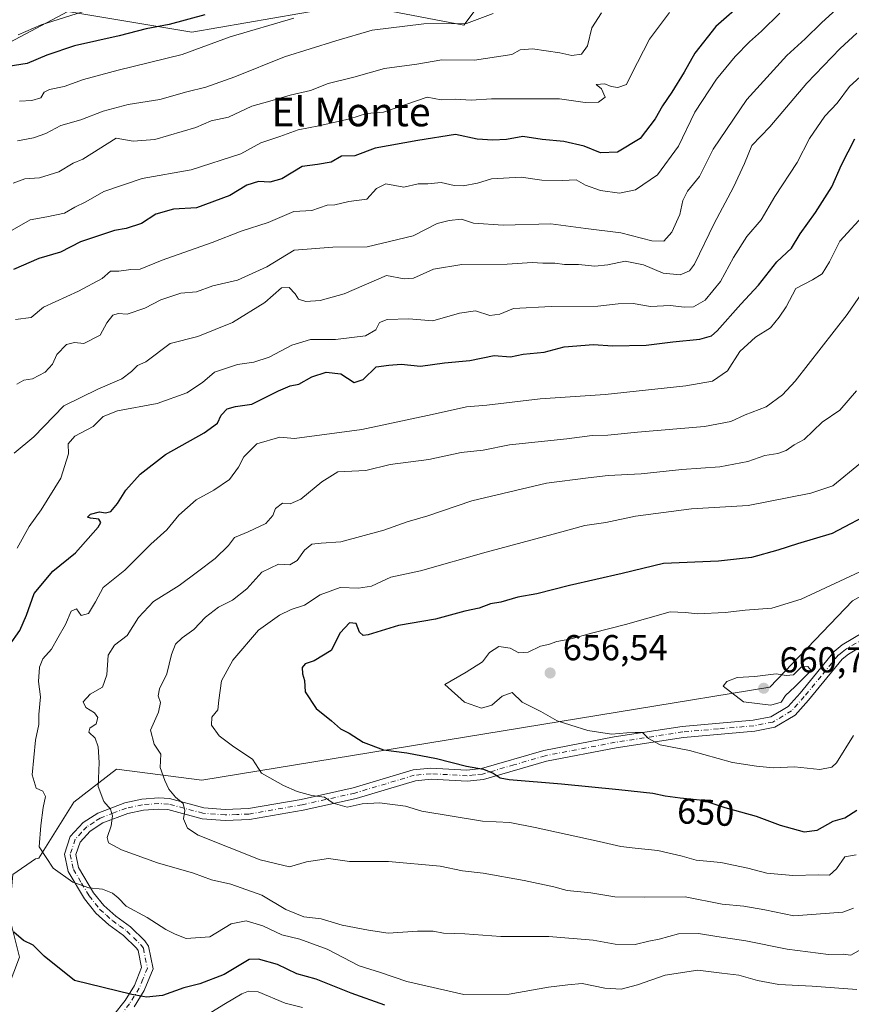
# Model space of a CAD drawing. Units: metres. Extents: x 624295 to 627749, y 4741120 to 4743496.
# Drawn here: x 626700 to 626931, y 4742261 to 4742535 of the extents above; entities that cross this region are included whole.
import ezdxf
from ezdxf.enums import TextEntityAlignment as Align

# ---------------------------------------------------------------- set-up
doc = ezdxf.new("R2010")
doc.units = ezdxf.units.M
doc.header["$MEASUREMENT"] = 0
doc.linetypes.add('DGN Style 4', pattern=[2.638475, 1.318413, -0.659207, 0.001648, -0.659207])
for name, color, linetype, lineweight in [('Arbolado forestal CxS', 92, 'Continuous', 0), ('Camino Cxs', 7, 'Continuous', 0), ('Camino eje', 30, 'DGN Style 4', 13), ('Curva de nivel maestra', 30, 'Continuous', 30), ('Curva de nivel normal', 30, 'Continuous', 0), ('Huerta CxS', 92, 'Continuous', 0), ('Matorral CxS', 135, 'Continuous', 0), ('Punto de cota en terreno', 7, 'Continuous', 0), ('Rótulo de curva de nivel directora', 7, 'Continuous', 0), ('Rótulo de punto de cota en terreno', 7, 'Continuous', 0), ('Texto cartográfico', 7, 'Continuous', 0)]:
    doc.layers.add(name, color=color, linetype=linetype, lineweight=lineweight)
doc.styles.add('Style-Arial', font='txt')

# ---------------------------------------------------------------- blocks, each defined once
blk = doc.blocks.new('5PATER')
at = {"layer": 'Huerta CxS', "linetype": 'Continuous', "lineweight": 0}
h = blk.add_hatch(color=51, dxfattribs=at)
edge = h.paths.add_edge_path()
edge.add_ellipse((0, 0), major_axis=(-0.11, -0.111), ratio=0.999422, start_angle=0, end_angle=360)

msp = doc.modelspace()

# ---------------------------------------------------------------- linework, layer by layer
at = {"layer": 'Arbolado forestal CxS', "color": 92, "linetype": 'Continuous', "lineweight": 0}
for points in [[(626826.5039, 4742537.2145, 581.8402), (626823.6307, 4742533.3815, 583.9625), (626792.9739, 4742539.2399, 579.7121), (626747.9685, 4742531.4667, 576.0601), (626713.4895, 4742537.2163, 568.1922), (626697.2081, 4742528.5925, 569.358), (626664.6441, 4742537.2171, 560.1944), (626640.8563, 4742549.0005, 552.1456), (626607.1791, 4742547.7589, 549.3446), (626597.6019, 4742540.0933, 548.9872), (626580.7787, 4742522.7165, 550.9614)], [(626991.9279, 4742540.0139, 634.2574), (626973.7305, 4742527.5561, 630.6916), (626956.4909, 4742502.6425, 630.6897), (626943.0813, 4742481.5607, 631.5423), (626938.2919, 4742461.4369, 633.9786), (626934.4605, 4742444.1881, 637.1705), (626944.9963, 4742435.5637, 641.6721), (626972.7705, 4742441.3133, 648.4778), (626992.0007, 4742439.9421, 653.7761), (627002.4547, 4742438.4289, 657.0246), (627009.4015, 4742430.8957, 659.6378), (627006.9951, 4742414.8549, 661.9706), (626990.3579, 4742406.8651, 659.941), (626964.2735, 4742391.5055, 658.4916), (626931.7089, 4742373.2991, 656.4172), (626908.7223, 4742349.3425, 660.035), (626871.3669, 4742343.2239, 657.5216), (626750.6929, 4742323.4719, 641.9426), (626726.9579, 4742326.5195, 637.3746), (626715.1355, 4742317.2987, 633.1716), (626705.3921, 4742301.7837, 629.2159), (626704.5051, 4742301.5729, 628.9121), (626698.1343, 4742297.1779, 627.0313)], [(626697.2081, 4742528.5925, 569.358), (626713.4895, 4742537.2163, 568.1922), (626747.9685, 4742531.4667, 576.0601), (626792.9739, 4742539.2399, 579.7121), (626823.6307, 4742533.3815, 583.9625), (626826.5039, 4742537.2145, 581.8402)], [(627006.9951, 4742414.8549, 661.9706), (626990.3579, 4742406.8651, 659.941), (626964.2735, 4742391.5055, 658.4916), (626931.7089, 4742373.2991, 656.4172), (626908.7223, 4742349.3425, 660.035), (626871.3669, 4742343.2239, 657.5216), (626750.6929, 4742323.4719, 641.9426), (626726.9579, 4742326.5195, 637.3746), (626715.1355, 4742317.2987, 633.1716), (626705.3921, 4742301.7837, 629.2159), (626704.5051, 4742301.5729, 628.9121), (626698.1343, 4742297.1779, 627.0313)]]:
    msp.add_polyline3d(points, dxfattribs=at)
at = {"layer": 'Camino Cxs', "color": 7, "linetype": 'Continuous', "lineweight": 0}
for points in [[(626726.1701, 4742258.0801, 623.374), (626729.3801, 4742262.1301, 625.1571), (626731.9601, 4742266.3201, 626.5072), (626733.9901, 4742271.3101, 627.6266), (626733.0201, 4742276.0901, 628.5046), (626732.5601, 4742276.7501, 628.6211), (626728.9001, 4742280.2801, 628.7957), (626724.8801, 4742283.1901, 629.5421), (626721.2401, 4742286.4401, 629.8012), (626718.1001, 4742290.4101, 629.4836), (626713.5501, 4742298.0301, 631.4846), (626712.5501, 4742302.8901, 633.4791), (626714.1401, 4742307.7801, 636.3226), (626717.7101, 4742311.6401, 638.8403), (626721.7601, 4742314.2901, 639.0882), (626729.3101, 4742317.1401, 639.5993), (626734.0301, 4742318.1401, 641.7552), (626738.7801, 4742318.4801, 642.5995), (626741.7101, 4742318.3101, 643.4261), (626751.3001, 4742315.7701, 646.0438), (626757.2501, 4742315.3001, 647.3402), (626763.6601, 4742315.5501, 646.6406), (626778.3101, 4742318.0801, 647.9442), (626792.8501, 4742321.3401, 647.499), (626809.5301, 4742326.3201, 650.6745), (626814.4501, 4742326.7601, 649.6637), (626824.4701, 4742326.2101, 651.1558), (626828.5001, 4742326.6401, 652.3612), (626845.8401, 4742331.7301, 654.5342), (626865.4501, 4742335.4801, 658.8046), (626884.3501, 4742338.3801, 658.9853), (626904.0601, 4742340.0901, 660.7642), (626908.9701, 4742341.0401, 661.565), (626913.7601, 4742343.9201, 661.9718), (626917.1301, 4742347.6601, 662.9912), (626926.6401, 4742359.2601, 663.2368), (626928.8201, 4742361.0401, 663.3274), (626944.1501, 4742370.2001, 662.4685)], [(626726.1701, 4742258.0801, 623.374), (626729.3801, 4742262.1301, 625.1571), (626731.9601, 4742266.3201, 626.5072), (626733.9901, 4742271.3101, 627.6266), (626733.0201, 4742276.0901, 628.5046), (626732.5601, 4742276.7501, 628.6211), (626728.9001, 4742280.2801, 628.7957), (626724.8801, 4742283.1901, 629.5421), (626721.2401, 4742286.4401, 629.8012), (626718.1001, 4742290.4101, 629.4836), (626713.5501, 4742298.0301, 631.4846), (626712.5501, 4742302.8901, 633.4791), (626714.1401, 4742307.7801, 636.3226), (626717.7101, 4742311.6401, 638.8403), (626721.7601, 4742314.2901, 639.0882), (626729.3101, 4742317.1401, 639.5993), (626734.0301, 4742318.1401, 641.7552), (626738.7801, 4742318.4801, 642.5995), (626741.7101, 4742318.3101, 643.4261), (626751.3001, 4742315.7701, 646.0438), (626757.2501, 4742315.3001, 647.3402), (626763.6601, 4742315.5501, 646.6406), (626778.3101, 4742318.0801, 647.9442), (626792.8501, 4742321.3401, 647.499), (626809.5301, 4742326.3201, 650.6745), (626814.4501, 4742326.7601, 649.6637), (626824.4701, 4742326.2101, 651.1558), (626828.5001, 4742326.6401, 652.3612), (626845.8401, 4742331.7301, 654.5342), (626865.4501, 4742335.4801, 658.8046), (626884.3501, 4742338.3801, 658.9853), (626904.0601, 4742340.0901, 660.7642), (626908.9701, 4742341.0401, 661.565), (626913.7601, 4742343.9201, 661.9718), (626917.1301, 4742347.6601, 662.9912), (626926.6401, 4742359.2601, 663.2368), (626928.8201, 4742361.0401, 663.3274), (626944.1501, 4742370.2001, 662.4685)], [(626945.7801, 4742367.5901, 660.3985), (626930.5901, 4742358.5201, 662.2002), (626928.8201, 4742357.0701, 661.9725), (626919.4601, 4742345.6601, 661.58), (626915.7301, 4742341.5201, 660.76), (626910.0901, 4742338.1301, 660.5755), (626904.4901, 4742337.0501, 659.0616), (626884.7201, 4742335.3301, 658.2446), (626865.9701, 4742332.4501, 656.3814), (626846.5601, 4742328.7401, 653.4526), (626829.1001, 4742323.6101, 650.4371), (626824.5501, 4742323.1301, 649.7005), (626814.5001, 4742323.6801, 648.4254), (626810.1101, 4742323.2901, 647.9279), (626793.6201, 4742318.3701, 646.325), (626778.9101, 4742315.0701, 646.5934), (626763.9801, 4742312.4901, 643.4848), (626757.1901, 4742312.2201, 644.7919), (626750.7801, 4742312.7301, 644.0037), (626741.2301, 4742315.2601, 643.0325), (626738.8001, 4742315.4001, 642.0046), (626734.4601, 4742315.0901, 641.0234), (626730.1701, 4742314.1801, 640.0298), (626723.1601, 4742311.5401, 638.3829), (626719.7101, 4742309.2701, 637.2418), (626716.8501, 4742306.1901, 635.234), (626715.7201, 4742302.7201, 634.1547), (626716.4501, 4742299.1601, 632.264), (626720.6301, 4742292.1501, 629.9691), (626723.4801, 4742288.5501, 630.1387), (626726.8001, 4742285.5801, 629.4928), (626730.8801, 4742282.6401, 629.031), (626734.9101, 4742278.7501, 628.8188), (626735.9001, 4742277.3201, 628.5886), (626737.1801, 4742271.0101, 627.3444), (626734.7101, 4742264.9201, 626.4067), (626731.8901, 4742260.3601, 624.9986)], [(626945.7801, 4742367.5901, 660.3985), (626930.5901, 4742358.5201, 662.2002), (626928.8201, 4742357.0701, 661.9725), (626919.4601, 4742345.6601, 661.58), (626915.7301, 4742341.5201, 660.76), (626910.0901, 4742338.1301, 660.5755), (626904.4901, 4742337.0501, 659.0616), (626884.7201, 4742335.3301, 658.2446), (626865.9701, 4742332.4501, 656.3814), (626846.5601, 4742328.7401, 653.4526), (626829.1001, 4742323.6101, 650.4371), (626824.5501, 4742323.1301, 649.7005), (626814.5001, 4742323.6801, 648.4254), (626810.1101, 4742323.2901, 647.9279), (626793.6201, 4742318.3701, 646.325), (626778.9101, 4742315.0701, 646.5934), (626763.9801, 4742312.4901, 643.4848), (626757.1901, 4742312.2201, 644.7919), (626750.7801, 4742312.7301, 644.0037), (626741.2301, 4742315.2601, 643.0325), (626738.8001, 4742315.4001, 642.0046), (626734.4601, 4742315.0901, 641.0234), (626730.1701, 4742314.1801, 640.0298), (626723.1601, 4742311.5401, 638.3829), (626719.7101, 4742309.2701, 637.2418), (626716.8501, 4742306.1901, 635.234), (626715.7201, 4742302.7201, 634.1547), (626716.4501, 4742299.1601, 632.264), (626720.6301, 4742292.1501, 629.9691), (626723.4801, 4742288.5501, 630.1387), (626726.8001, 4742285.5801, 629.4928), (626730.8801, 4742282.6401, 629.031), (626734.9101, 4742278.7501, 628.8188), (626735.9001, 4742277.3201, 628.5886), (626737.1801, 4742271.0101, 627.3444), (626734.7101, 4742264.9201, 626.4067), (626731.8901, 4742260.3601, 624.9986)]]:
    msp.add_polyline3d(points, dxfattribs=at)
at = {"layer": 'Camino eje', "color": 30, "linetype": 'DGN Style 4', "lineweight": 13}
msp.add_polyline3d([(626937.3701, 4742364.3601, 661.3516), (626929.7051, 4742359.7801, 662.6982), (626928.8201, 4742359.0551, 662.6319), (626927.7301, 4742358.1651, 662.4477), (626922.9751, 4742352.3651, 663.144), (626918.2951, 4742346.6601, 662.2179), (626914.7451, 4742342.7201, 660.9371), (626909.5301, 4742339.5851, 660.9865), (626904.2751, 4742338.5701, 659.7709), (626894.3901, 4742337.7101, 658.6951), (626884.5351, 4742336.8551, 658.2754), (626865.7101, 4742333.9651, 657.5516), (626846.2001, 4742330.2351, 653.931), (626837.5301, 4742327.6901, 651.9537), (626828.8001, 4742325.1251, 651.3997), (626826.5251, 4742324.8851, 650.9668), (626824.5101, 4742324.6701, 650.4316), (626814.4751, 4742325.2201, 649.0423), (626809.8201, 4742324.8051, 649.2455), (626793.2351, 4742319.8551, 646.8969), (626778.6101, 4742316.5751, 647.1546), (626763.8201, 4742314.0201, 645.0446), (626760.4251, 4742313.8851, 645.5205), (626757.2201, 4742313.7601, 645.9958), (626751.0401, 4742314.2501, 644.9863), (626741.4701, 4742316.7851, 642.7899), (626738.7901, 4742316.9401, 641.7739), (626734.2451, 4742316.6151, 641.1274), (626729.7401, 4742315.6601, 639.8705), (626726.2351, 4742314.3401, 639.279), (626722.4601, 4742312.9151, 638.518), (626720.7351, 4742311.7801, 638.506), (626718.7101, 4742310.4551, 637.8931), (626717.2801, 4742308.9151, 636.6097), (626715.4951, 4742306.9851, 635.6516), (626714.1351, 4742302.8051, 633.8036), (626715.0001, 4742298.5951, 631.831), (626717.2751, 4742294.7851, 630.4519), (626719.3651, 4742291.2801, 629.7765), (626722.3601, 4742287.4951, 630.2193), (626724.1801, 4742285.8701, 629.8881), (626725.8401, 4742284.3851, 629.5133), (626727.8501, 4742282.9301, 629.1226), (626729.8901, 4742281.4601, 628.9211), (626731.7201, 4742279.6951, 628.8057), (626733.8501, 4742277.5851, 628.6948), (626734.4601, 4742276.7051, 628.5363), (626735.5851, 4742271.1601, 627.482), (626734.3501, 4742268.1151, 626.9212), (626733.3351, 4742265.6201, 626.4289), (626731.9251, 4742263.3401, 625.7842), (626730.6351, 4742261.2451, 625.0556), (626728.9351, 4742259.0951, 624.101)], dxfattribs=at)
at = {"layer": 'Curva de nivel maestra', "color": 30, "linetype": 'Continuous', "lineweight": 30, "flags": 128}
for points, elevation in [([(626901.79, 4742540.0801), (626893.7, 4742533.0601), (626887.82, 4742525.6301), (626884.91, 4742520.3401), (626881.49, 4742514.7301), (626878.82, 4742510.9901), (626876.82, 4742507.3001), (626872.67, 4742501.9101), (626866.3, 4742498.1101), (626861.65, 4742497.8601), (626857.05, 4742499.7001), (626851.42, 4742501.0101), (626845.42, 4742501.5701), (626840.03, 4742502.4101), (626835.48, 4742501.5501), (626831.68, 4742501.4401), (626827.28, 4742501.6601), (626821.26, 4742503.0201), (626810.76, 4742501.3601), (626798.94, 4742499.1401), (626793.27, 4742497.0701), (626789.57, 4742496.9201), (626786.72, 4742495.3301), (626782.89, 4742494.6501), (626778.67, 4742494.0801), (626772.98, 4742490.7001), (626769.64, 4742489.6901), (626766.48, 4742489.8701), (626763.28, 4742488.8601), (626758.48, 4742486.0101), (626749.27, 4742482.6001), (626742.81, 4742482.2401), (626737.95, 4742480.8201), (626733.97, 4742478.2001), (626729.71, 4742476.8701), (626726.42, 4742476.3301), (626716.94, 4742473.1001), (626711.38, 4742470.2601), (626705.37, 4742468.4801), (626698.38, 4742465.4101)], 600), ([(626751.6, 4742536.2901), (626741.6, 4742533.5801), (626735.27, 4742532.3301), (626727.7, 4742530.4301), (626715.31, 4742527.6601), (626707.58, 4742525.0601), (626702.15, 4742522.7101), (626692.69, 4742521.2301)], 575), ([(626697.2, 4742361.0001), (626700.1, 4742365.0801), (626701.95, 4742369.3601), (626704.06, 4742375.3401), (626709.27, 4742381.5801), (626715.63, 4742386.6901), (626721.93, 4742393.7701), (626722.66, 4742395.0901), (626722.11, 4742396.0401), (626719.72, 4742396.2701), (626718.94, 4742396.6001), (626719.74, 4742397.3601), (626722.26, 4742398.0401), (626723.92, 4742397.7801), (626725.38, 4742398.1701), (626727.27, 4742400.3501), (626729.6, 4742404.1001), (626733.6, 4742408.5701), (626740.63, 4742414.0001), (626751.36, 4742420.0201), (626755.06, 4742422.6901), (626756.09, 4742424.9201), (626757.75, 4742426.7401), (626760.09, 4742427.3401), (626764.64, 4742427.9901), (626772.01, 4742431.6801), (626775.29, 4742433.0901), (626777.67, 4742433.5701), (626781.29, 4742435.5801), (626785.29, 4742436.9201), (626789.4, 4742436.4001), (626793.11, 4742434.0001), (626795.64, 4742434.8501), (626799.19, 4742438.3401), (626802.71, 4742438.8201), (626806.21, 4742439.0901), (626811.51, 4742438.5201), (626818.21, 4742439.5201), (626825.28, 4742440.1001), (626832.01, 4742441.5001), (626836.62, 4742441.1901), (626840.09, 4742441.8701), (626845.92, 4742442.4901), (626851.53, 4742443.9201), (626859.66, 4742444.5701), (626864.9, 4742444.2501), (626874.27, 4742444.3801), (626881.77, 4742445.3501), (626889.26, 4742446.0401), (626892.48, 4742447.0101), (626894.1, 4742448.3701), (626900.6, 4742455.7801), (626905.53, 4742461.1001), (626910.64, 4742467.6101), (626914.74, 4742471.3601), (626917.13, 4742475.3501), (626921.4, 4742481.3201), (626925.92, 4742488.4701), (626928.64, 4742494.5601), (626932.39, 4742501.7401)], 625), ([(626938.02, 4742398.3001), (626926.04, 4742392.0101), (626916.38, 4742389.1701), (626910.96, 4742387.3801), (626903.56, 4742385.3801), (626894.4, 4742384.3601), (626879.14, 4742383.7001), (626867.6, 4742380.8801), (626852.94, 4742377.5601), (626843.86, 4742375.2901), (626838.64, 4742374.2801), (626833.86, 4742372.9201), (626831.01, 4742372.4801), (626827.83, 4742371.3001), (626823.9, 4742370.4601), (626815.75, 4742368.2001), (626805.45, 4742366.4801), (626796.99, 4742363.8701), (626795.62, 4742363.6701), (626794.56, 4742364.5601), (626793.61, 4742367.0001), (626791.76, 4742367.2001), (626789.22, 4742364.4401), (626786.71, 4742359.5301), (626781.98, 4742356.6201), (626779.47, 4742355.7901), (626778.61, 4742354.8101), (626778.7, 4742353.0501), (626779.3, 4742351.1401), (626779.48, 4742348.0301), (626782.51, 4742343.3701), (626786.77, 4742339.9201), (626789.3, 4742337.6801), (626791.71, 4742336.5401), (626795.63, 4742334.0201), (626801.27, 4742331.8301), (626807.71, 4742331.0601), (626816.03, 4742329.4701), (626824.34, 4742327.3401), (626829.04, 4742326.5301), (626831.72, 4742325.3801), (626833.7, 4742324.0501), (626836.22, 4742323.6001), (626850.72, 4742322.4401), (626866.73, 4742320.8801), (626876.16, 4742319.8201), (626879.6, 4742319.0501), (626883.81, 4742318.5201), (626890.11, 4742317.8801), (626896.22, 4742315.8001), (626904.87, 4742313.3901), (626911.61, 4742310.9301), (626918.25, 4742309.0401), (626921.87, 4742309.5101), (626926.34, 4742312.0001), (626929.54, 4742313.0001), (626932.94, 4742315.1201)], 650), ([(626801.62, 4742260.8301), (626792.26, 4742264.2501), (626782.54, 4742268.0601), (626777.12, 4742269.6001), (626771.74, 4742272.1501), (626766.51, 4742273.6501), (626763.86, 4742273.5401), (626756.95, 4742269.4401), (626750.14, 4742266.8001), (626745.76, 4742265.7201), (626739.83, 4742263.5501), (626735.37, 4742263.0901), (626731.24, 4742263.7901), (626715.27, 4742267.7001), (626706.86, 4742274.4701), (626703.85, 4742277.5301), (626701.14, 4742278.8601), (626698.45, 4742281.2001)], 625)]:
    msp.add_lwpolyline(points, dxfattribs=dict(at, elevation=elevation))
at = {"layer": 'Curva de nivel normal', "color": 30, "linetype": 'Continuous', "lineweight": 0, "flags": 128}
for points, elevation in [([(626880.82, 4742536.9401), (626875.28, 4742529.5001), (626870.23, 4742519.7201), (626868.88, 4742516.9001), (626866.4, 4742516.0301), (626864.54, 4742516.3201), (626862.79, 4742517.0901), (626860.4, 4742516.8701), (626861.92, 4742515.6501), (626862.86, 4742513.3901), (626861.06, 4742512.0101), (626857.38, 4742511.9101), (626850.25, 4742512.9401), (626831.27, 4742512.9301), (626825.6, 4742512.5501), (626821.27, 4742512.8001), (626817.27, 4742512.6501), (626813.44, 4742513.3901), (626801.27, 4742509.1501), (626796.48, 4742508.7801), (626791.92, 4742507.3801), (626783.25, 4742505.4201), (626777.48, 4742504.2701), (626772.45, 4742502.4401), (626767.16, 4742500.6301), (626761.53, 4742497.6101), (626747.79, 4742493.2001), (626734.11, 4742490.7401), (626723.5, 4742487.1801), (626718.45, 4742484.3001), (626715.42, 4742482.7501), (626712.53, 4742481.1201), (626707.58, 4742480.1001), (626702.94, 4742479.2801), (626697.35, 4742476.0101)], 595), ([(626861.92, 4742536.8301), (626859.24, 4742532.6201), (626857.97, 4742527.6601), (626856.3, 4742525.2801), (626853.59, 4742524.9301), (626850.3, 4742525.6901), (626842.7, 4742526.8401), (626839.26, 4742526.4901), (626836.9, 4742525.2301), (626826.58, 4742523.6301), (626817.5, 4742523.7801), (626810.49, 4742522.5801), (626801.55, 4742521.3701), (626793.04, 4742518.9501), (626785.88, 4742517.1501), (626780.94, 4742515.2301), (626775.27, 4742513.9101), (626769.6, 4742512.2401), (626764.65, 4742510.9001), (626758.12, 4742507.8201), (626753.32, 4742506.8301), (626749.05, 4742504.9401), (626737.64, 4742501.6201), (626731.67, 4742501.1501), (626726.94, 4742501.9401), (626717.6, 4742496.1701), (626714.94, 4742494.9901), (626710.94, 4742492.5801), (626705.58, 4742490.8901), (626701.52, 4742490.7001), (626698.22, 4742489.4501)], 590), ([(626911.5, 4742536.7701), (626906.34, 4742531.6801), (626903.05, 4742528.7301), (626899.08, 4742524.6501), (626893.84, 4742518.3401), (626887.84, 4742509.1501), (626883.34, 4742499.7001), (626877.47, 4742491.7501), (626871.32, 4742487.5601), (626866.86, 4742486.6401), (626861.58, 4742487.4101), (626857.48, 4742488.9201), (626854.82, 4742490.3901), (626850.92, 4742490.1901), (626845.27, 4742490.2801), (626839.56, 4742491.1601), (626831.26, 4742490.7001), (626827.36, 4742489.4201), (626823.39, 4742488.7001), (626820.88, 4742488.8101), (626817.27, 4742489.6601), (626813.6, 4742489.2801), (626810.94, 4742489.2401), (626806.94, 4742488.3301), (626801.94, 4742489.2301), (626799.27, 4742487.9801), (626796.6, 4742485.0001), (626791.6, 4742484.3101), (626787.76, 4742483.4101), (626785.55, 4742483.3001), (626781.35, 4742481.8601), (626776.32, 4742481.5801), (626769.2, 4742478.4901), (626761.68, 4742476.1001), (626753.58, 4742472.9101), (626739.68, 4742468.0001), (626733.6, 4742465.5001), (626730.94, 4742465.4301), (626727.6, 4742464.9901), (626725.3, 4742464.9901), (626723.04, 4742462.9701), (626716.46, 4742459.4601), (626706.65, 4742454.9701), (626703.27, 4742452.1201), (626698.86, 4742451.5301)], 605), ([(626928.27, 4742538.7501), (626923.08, 4742534.0101), (626918.5, 4742529.5601), (626913.42, 4742524.9901), (626902.3, 4742512.7101), (626892.95, 4742498.8801), (626889.16, 4742491.3501), (626885.84, 4742487.2101), (626884.54, 4742484.6301), (626883.7, 4742480.7101), (626881.41, 4742475.8601), (626879.26, 4742473.2801), (626875.88, 4742473.4201), (626867.26, 4742475.6101), (626857.56, 4742476.8001), (626847.76, 4742478.1401), (626834.56, 4742477.7801), (626826.27, 4742478.3701), (626822.94, 4742479.4601), (626819.5, 4742479.1001), (626816.2, 4742478.2601), (626809.51, 4742474.8101), (626796.75, 4742471.7601), (626787.12, 4742471.6501), (626776.4, 4742470.8501), (626768.78, 4742466.1701), (626760.64, 4742462.5201), (626753.78, 4742460.8701), (626749.27, 4742459.1901), (626744.87, 4742458.8501), (626739.34, 4742456.9901), (626734.87, 4742454.6601), (626729.94, 4742453.0401), (626727.42, 4742453.2501), (626725.99, 4742452.7401), (626724.3, 4742450.6401), (626722.41, 4742447.1601), (626717.94, 4742444.9101), (626715.27, 4742445.1401), (626713.04, 4742444.5901), (626710.4, 4742441.7801), (626709.22, 4742439.1001), (626707.18, 4742436.9201), (626703.63, 4742435.0301), (626701.18, 4742434.6401), (626699.25, 4742433.5201)], 610), ([(626831.73, 4742536.6601), (626824.32, 4742533.8301), (626812.44, 4742533.8001), (626798.07, 4742532.0301), (626788.02, 4742529.0301), (626773.72, 4742524.6001), (626759.9, 4742519.0501), (626751.83, 4742516.1401), (626746.6, 4742514.8701), (626739, 4742512.7601), (626730.2, 4742511.3001), (626723.29, 4742509.5101), (626717.1, 4742507.0801), (626711.52, 4742505.5101), (626707.3, 4742503.3001), (626703.94, 4742502.1001), (626699.44, 4742501.2201)], 585), ([(626718.98, 4742537.5201), (626706, 4742533.5001), (626699.67, 4742530.6701)], 570), ([(626776.27, 4742535.3301), (626758.65, 4742530.1401), (626745.22, 4742525.2401), (626727.48, 4742520.8701), (626717.8, 4742518.2601), (626712.45, 4742516.3701), (626708.34, 4742515.4701), (626706.9, 4742514.7301), (626705.95, 4742513.2101), (626703.41, 4742512.4701), (626700.02, 4742512.2901)], 580), ([(626932.94, 4742531.1201), (626928.27, 4742526.9401), (626918.95, 4742517.2901), (626908.67, 4742505.0801), (626903.72, 4742499.9201), (626901.67, 4742494.8901), (626898.63, 4742488.3201), (626893.21, 4742478.2601), (626887.72, 4742466.8901), (626886.32, 4742465.0301), (626883.8, 4742463.9601), (626879.08, 4742464.4601), (626873.54, 4742466.7601), (626868.49, 4742467.7901), (626863.68, 4742466.7101), (626860.04, 4742466.3401), (626855.46, 4742466.8001), (626851.6, 4742466.8701), (626848.94, 4742467.2401), (626845.6, 4742467.1601), (626842.6, 4742467.4201), (626835.62, 4742466.9401), (626823, 4742466.8201), (626815.19, 4742465.5201), (626809.56, 4742463.0201), (626807.01, 4742462.8301), (626802.1, 4742463.8201), (626790.27, 4742458.6701), (626783.6, 4742456.8401), (626779.61, 4742456.5401), (626777.58, 4742457.1601), (626776.65, 4742458.6901), (626775.03, 4742460.4501), (626772.89, 4742460.3401), (626768.27, 4742456.2801), (626759.27, 4742450.6801), (626749.6, 4742446.8501), (626741.9, 4742444.8201), (626735.11, 4742439.8001), (626732.79, 4742438.7801), (626731.18, 4742437.0401), (626728.46, 4742435.0501), (626721.84, 4742432.1301), (626712.37, 4742427.5701), (626703.97, 4742418.9001), (626698.57, 4742414.3801)], 615), ([(626699.34, 4742387.9201), (626702.73, 4742394.0101), (626706.06, 4742398.5901), (626711.47, 4742407.4101), (626713.65, 4742414.1701), (626713.56, 4742416.9901), (626715.37, 4742419.0901), (626720.46, 4742421.7401), (626723.26, 4742424.5801), (626727.27, 4742426.1401), (626738.27, 4742428.1901), (626746.6, 4742431.1401), (626750.94, 4742433.9901), (626754.27, 4742436.9301), (626760.6, 4742439.0401), (626765.18, 4742439.6601), (626769.42, 4742441.0401), (626775.78, 4742444.4401), (626780.96, 4742445.9501), (626787.89, 4742446.0001), (626796.23, 4742447.0301), (626799.16, 4742448.6801), (626800.18, 4742450.6801), (626802.28, 4742451.5701), (626808.28, 4742451.7601), (626814.93, 4742451.1301), (626822.37, 4742453.3201), (626826.88, 4742453.9401), (626830.84, 4742452.6701), (626833.63, 4742453.0301), (626837.38, 4742454.6401), (626847.87, 4742455.1901), (626860.84, 4742455.2201), (626866.5, 4742455.8801), (626870.67, 4742456.0101), (626875.5, 4742455.1601), (626880.94, 4742455.3901), (626884.94, 4742454.9801), (626887.47, 4742455.1001), (626890.74, 4742456.9301), (626895.01, 4742462.1101), (626898.58, 4742468.8001), (626902.33, 4742474.6601), (626906.26, 4742479.2901), (626910.14, 4742485.7201), (626916.27, 4742495.2001), (626919.77, 4742501.8501), (626923.97, 4742508.0701), (626927.44, 4742511.6601), (626930.82, 4742516.3201), (626934.83, 4742519.9601)], 620), ([(626932.94, 4742265.2301), (626920.51, 4742266.1601), (626911.23, 4742266.6201), (626905.28, 4742267.7301), (626900.09, 4742269.2501), (626895.37, 4742269.7801), (626888.69, 4742270.5801), (626879.6, 4742269.2101), (626871.94, 4742266.4801), (626867.31, 4742265.3601), (626862.85, 4742265.6101), (626856.51, 4742266.9001), (626852.48, 4742266.5301), (626847.18, 4742265.9001), (626836.24, 4742263.9601), (626823.56, 4742263.7901), (626807.76, 4742267.4901), (626800.38, 4742269.9301), (626794.47, 4742271.8501), (626785.62, 4742276.4501), (626777.94, 4742279.2501), (626772.97, 4742280.4501), (626767.67, 4742282.8901), (626763.06, 4742284.3501), (626758.88, 4742283.5201), (626752.96, 4742279.9101), (626746.36, 4742279.3801), (626743.29, 4742280.5801), (626740.68, 4742281.8801), (626735.49, 4742285.2601), (626729.69, 4742288.3901), (626727.42, 4742290.7201), (626725.9, 4742291.9901), (626723.12, 4742293.0801), (626719.34, 4742293.4501), (626714.82, 4742295.1101), (626709.42, 4742298.9201), (626705.51, 4742304.9001), (626705.92, 4742310.8701), (626706.64, 4742315.8801), (626707.21, 4742318.9301), (626706.51, 4742320.3501), (626704.64, 4742321.2401), (626703.52, 4742324.8801), (626704.51, 4742334.5301), (626705.42, 4742338.8801), (626705.36, 4742341.6601), (626705.87, 4742346.6201), (626705.32, 4742350.8801), (626705.56, 4742354.8201), (626706.51, 4742357.1701), (626708.93, 4742359.8301), (626710.67, 4742363.0601), (626712.77, 4742366.7701), (626714.42, 4742370.3901), (626715.89, 4742371.0901), (626717.16, 4742369.2501), (626719.23, 4742369.7401), (626721.17, 4742373.0201), (626723.29, 4742376.9901), (626729.32, 4742381.8401), (626736.57, 4742389.0601), (626741.03, 4742393.0901), (626744.32, 4742397.1101), (626749.17, 4742401.3801), (626754.08, 4742404.0401), (626758.4, 4742407.0901), (626760.96, 4742410.4901), (626762.37, 4742413.3401), (626766.04, 4742416.9501), (626772.41, 4742418.8001), (626776.54, 4742418.4901), (626795.23, 4742420.9501), (626814.81, 4742425.1001), (626824.35, 4742427.2501), (626830.02, 4742427.6801), (626844.83, 4742429.4801), (626862.86, 4742430.7201), (626885.33, 4742433.0501), (626892.75, 4742434.4101), (626896.91, 4742437.2601), (626900.36, 4742442.6001), (626904.72, 4742446.6601), (626908.85, 4742449.2401), (626911.27, 4742452.1801), (626913.27, 4742455.0901), (626915.94, 4742460.1801), (626920.6, 4742462.5301), (626923.3, 4742464.2301), (626925.32, 4742467.5901), (626928.2, 4742473.3501), (626935.46, 4742481.3101)], 630), ([(626935.5, 4742460.6301), (626930.24, 4742452.9001), (626915.71, 4742434.3901), (626912.19, 4742430.5801), (626907.69, 4742427.2901), (626901.82, 4742425.0401), (626897.86, 4742423.1601), (626890.53, 4742421.8101), (626871.86, 4742420.2501), (626863.61, 4742419.4101), (626859.31, 4742419.2501), (626852.27, 4742418.3101), (626836.27, 4742416.6801), (626828.95, 4742415.2101), (626822.87, 4742414.5701), (626813.9, 4742412.6201), (626803.12, 4742411.1801), (626796.34, 4742409.5401), (626788.56, 4742409.1401), (626784.1, 4742406.3801), (626778.23, 4742401.5901), (626775.25, 4742400.2801), (626773.12, 4742400.5001), (626771.26, 4742398.9901), (626770.47, 4742396.9901), (626768.5, 4742394.8501), (626763.6, 4742392.4601), (626759.84, 4742390.9601), (626758.1, 4742388.6801), (626754.41, 4742385.0601), (626749.5, 4742381.4001), (626744.46, 4742377.5801), (626737.31, 4742373.1201), (626733.11, 4742368.6601), (626729.93, 4742363.6601), (626726.41, 4742360.9901), (626724.68, 4742358.1701), (626724.26, 4742352.7201), (626723.06, 4742349.2701), (626719.67, 4742347.3801), (626717.7, 4742345.1901), (626718.42, 4742343.6601), (626720.84, 4742342.2001), (626721.8, 4742340.8401), (626721.32, 4742339.1401), (626719.59, 4742337.9201), (626719.3, 4742336.8301), (626721.04, 4742335.0801), (626721.89, 4742332.6801), (626722.14, 4742328.3201), (626721.92, 4742321.6901), (626723.49, 4742317.5201), (626725.3, 4742315.3501), (626725.88, 4742313.5201), (626725.5, 4742310.7801), (626724.41, 4742307.5201), (626724.77, 4742306.0301), (626728.37, 4742304.0901), (626738.36, 4742300.4101), (626748.39, 4742297.5401), (626753.44, 4742295.7601), (626758.79, 4742294.5401), (626767.37, 4742291.4901), (626774.05, 4742287.4501), (626779.1, 4742285.4001), (626783.87, 4742284.9201), (626789.8, 4742283.0901), (626797.12, 4742281.7201), (626802.52, 4742280.8701), (626810.75, 4742281.4801), (626815.06, 4742281.4501), (626817.92, 4742280.8801), (626823.89, 4742280.6801), (626833.92, 4742280.0001), (626847.26, 4742279.9701), (626859.56, 4742278.9401), (626865.67, 4742277.8201), (626871.25, 4742277.7501), (626875.02, 4742278.7001), (626877.94, 4742279.2001), (626883.26, 4742280.7301), (626888.91, 4742280.8101), (626893.96, 4742279.9601), (626902.06, 4742278.8001), (626913.57, 4742276.4101), (626925, 4742274.9601), (626929.14, 4742275.0201), (626931.21, 4742274.7801), (626935.7, 4742277.2501)], 635), ([(626932, 4742287.8701), (626929, 4742286.7001), (626915.4, 4742285.7401), (626907.3, 4742287.4101), (626901.48, 4742288.3801), (626895.45, 4742288.9101), (626885.15, 4742291.0301), (626873.94, 4742290.9001), (626865.6, 4742291.0201), (626858.94, 4742292.0601), (626852.37, 4742292.7901), (626848.66, 4742293.7501), (626840.37, 4742295.5801), (626828.94, 4742297.5701), (626823.27, 4742298.2601), (626816.97, 4742299.5301), (626802.64, 4742300.7801), (626791.78, 4742300.8301), (626785.95, 4742301.6401), (626779.8, 4742300.7301), (626775.09, 4742299.3401), (626766.94, 4742301.2401), (626749.66, 4742308.1401), (626746.75, 4742310.0601), (626745.61, 4742312.6601), (626746.04, 4742314.9901), (626745.49, 4742316.9201), (626743.37, 4742318.7101), (626741.52, 4742320.9201), (626740.48, 4742323.3201), (626739.11, 4742326.9901), (626739.28, 4742330.6901), (626737.44, 4742333.4601), (626736.48, 4742337.3601), (626738.72, 4742342.3401), (626739.2, 4742345.0601), (626738.55, 4742346.8901), (626738.98, 4742348.8101), (626740.99, 4742353.0101), (626742.28, 4742358.3501), (626743.37, 4742361.2901), (626745.22, 4742363.0601), (626748.52, 4742365.3201), (626751.7, 4742368.7701), (626755.32, 4742371.5001), (626759.27, 4742373.4701), (626763.27, 4742376.6601), (626767.45, 4742381.2901), (626772.01, 4742383.5301), (626775.17, 4742383.3501), (626777.28, 4742384.5101), (626779.27, 4742387.4101), (626781.36, 4742389.0201), (626783.94, 4742389.3501), (626789.36, 4742389.7401), (626801.36, 4742392.9801), (626807.83, 4742395.2801), (626813.55, 4742396.9101), (626825.82, 4742401.1101), (626846.6, 4742406.0601), (626858.16, 4742407.4801), (626863.71, 4742408.1601), (626872.89, 4742408.6101), (626884.19, 4742409.8101), (626894.78, 4742410.5901), (626902.6, 4742412.0201), (626907.27, 4742413.6801), (626910.94, 4742414.2501), (626913.29, 4742415.1101), (626915.43, 4742416.7101), (626918.27, 4742418.1301), (626923.24, 4742423.0101), (626928.16, 4742426.3301), (626932.8, 4742431.7301)], 640), ([(626933.9, 4742411.6001), (626926.18, 4742405.3101), (626920.08, 4742403.2001), (626902.69, 4742399.7701), (626886.94, 4742398.9201), (626871.34, 4742396.8801), (626863.12, 4742395.1301), (626857.24, 4742394.2901), (626849.82, 4742392.2101), (626829.83, 4742386.8401), (626811.58, 4742381.6701), (626803.27, 4742379.8701), (626797.87, 4742377.4301), (626794.34, 4742376.8101), (626789.2, 4742377.0401), (626783.6, 4742375.0201), (626779.27, 4742372.1001), (626775.6, 4742370.9201), (626772.32, 4742369.3001), (626766.45, 4742365.1501), (626759.34, 4742356.8201), (626756.22, 4742351.0301), (626755.42, 4742345.6601), (626755.2, 4742342.9901), (626753.53, 4742340.9901), (626753.42, 4742338.7601), (626755.54, 4742335.7201), (626759.59, 4742332.7501), (626764.86, 4742329.2501), (626767.29, 4742325.3401), (626773.44, 4742321.9101), (626777.27, 4742320.2701), (626781.28, 4742319.2001), (626784.86, 4742318.6801), (626787.21, 4742317.0501), (626791.19, 4742315.9001), (626795.34, 4742316.8501), (626800.16, 4742317.1501), (626807.39, 4742316.1801), (626811.93, 4742314.7801), (626828.79, 4742312.0701), (626836.35, 4742311.7001), (626843.47, 4742310.2601), (626861.27, 4742306.3601), (626867.29, 4742304.9701), (626871.23, 4742304.5201), (626877.51, 4742303.8801), (626884.28, 4742302.3001), (626888.25, 4742301.1601), (626895.12, 4742300.5001), (626902.56, 4742299.0001), (626907.89, 4742297.5501), (626915.08, 4742296.9101), (626922.22, 4742297.0701), (626925.27, 4742297.0001), (626927.27, 4742298.7801), (626929.52, 4742302.1401), (626932.69, 4742302.6601)], 645), ([(626931.98, 4742335.8601), (626927.27, 4742328.2701), (626925.91, 4742327.0201), (626922.6, 4742326.3601), (626915.6, 4742327.1301), (626909.6, 4742326.8501), (626905.03, 4742327.3201), (626898.3, 4742328.3401), (626886.36, 4742331.7301), (626878.18, 4742333.2901), (626874.95, 4742335.0201), (626873.26, 4742336.6601), (626871.29, 4742336.7001), (626868.94, 4742336.6401), (626864.64, 4742336.2101), (626858.08, 4742337.2701), (626853.38, 4742338.7601), (626849.59, 4742339.9301), (626844.98, 4742342.5001), (626839.8, 4742345.1001), (626837.06, 4742347.8201), (626834.25, 4742346.7801), (626831.43, 4742344.2701), (626828.55, 4742343.4201), (626823.74, 4742345.1201), (626818.29, 4742350.0101), (626824.24, 4742353.4401), (626828.81, 4742356.3401), (626830.76, 4742358.9001), (626833.37, 4742360.6001), (626836.44, 4742360.1801), (626838.86, 4742358.8501), (626841.53, 4742359.0001), (626844.92, 4742360.7101), (626847.19, 4742361.1401), (626849.45, 4742361.9701), (626853.08, 4742362.6001), (626859.47, 4742364.4301), (626868.6, 4742366.7201), (626880.94, 4742370.2901), (626885.27, 4742370.1001), (626888.6, 4742369.6701), (626896.25, 4742370.0501), (626901.85, 4742370.7101), (626909.25, 4742371.2901), (626917.46, 4742373.7801), (626936.36, 4742382.5601)], 655), ([(626919.26, 4742355.0601), (626917.44, 4742354.8301), (626915.27, 4742352.7701), (626913.27, 4742352.5401), (626910.43, 4742353.0301), (626904.57, 4742352.2501), (626899.64, 4742352.0001), (626896.7, 4742350.8701), (626895.68, 4742349.5301), (626901.4, 4742345.2301), (626909.01, 4742344.2701), (626911.88, 4742345.1601), (626913.05, 4742346.9901), (626915.63, 4742349.3801), (626920.22, 4742353.9401), (626919.26, 4742355.0601)], 660), ([(626778.77, 4742260.2001), (626773.91, 4742261.3801), (626766.37, 4742264.5701), (626763.69, 4742264.7601), (626761.83, 4742264.0101), (626757.27, 4742261.3501), (626737.6, 4742249.1701)], 620)]:
    msp.add_lwpolyline(points, dxfattribs=dict(at, elevation=elevation))
at = {"layer": 'Matorral CxS', "color": 135, "linetype": 'Continuous', "lineweight": 0}
for points in [[(626688.5889, 4742559.2575, 557.3074), (626704.3617, 4742550.1245, 560.9037), (626724.9827, 4742554.4653, 563.5163), (626769.9973, 4742556.3813, 570.9424), (626791.0681, 4742553.5061, 574.177), (626810.2231, 4742549.6727, 577.7153), (626826.5039, 4742537.2145, 581.8402), (626823.6307, 4742533.3815, 583.9625), (626792.9739, 4742539.2399, 579.7121), (626747.9685, 4742531.4667, 576.0601), (626713.4895, 4742537.2163, 568.1922), (626697.2081, 4742528.5925, 569.358)], [(626826.5039, 4742537.2145, 581.8402), (626823.6307, 4742533.3815, 583.9625), (626792.9739, 4742539.2399, 579.7121), (626747.9685, 4742531.4667, 576.0601), (626713.4895, 4742537.2163, 568.1922), (626697.2081, 4742528.5925, 569.358), (626664.6441, 4742537.2171, 560.1944), (626640.8563, 4742549.0005, 552.1456), (626607.1791, 4742547.7589, 549.3446), (626597.6019, 4742540.0933, 548.9872), (626580.7787, 4742522.7165, 550.9614)], [(626679.9363, 4742259.8061, 617.9013), (626695.2603, 4742261.7221, 621.7931), (626700.0497, 4742274.1799, 624.0466), (626697.1759, 4742285.6789, 624.9214), (626698.1343, 4742297.1779, 627.0313), (626704.5051, 4742301.5729, 628.9121), (626705.3921, 4742301.7837, 629.2159), (626715.1355, 4742317.2987, 633.1716), (626726.9579, 4742326.5195, 637.3746), (626750.6929, 4742323.4719, 641.9426), (626871.3669, 4742343.2239, 657.5216), (626908.7223, 4742349.3425, 660.035), (626931.7089, 4742373.2991, 656.4172), (626964.2735, 4742391.5055, 658.4916), (626990.3579, 4742406.8651, 659.941), (627006.9951, 4742414.8549, 661.9706), (627054.8821, 4742357.3581, 636.3055), (627054.8817, 4742337.2353, 627.4903), (627044.3459, 4742307.5285, 625.5858), (627055.8385, 4742280.6973, 612.6234), (627044.3449, 4742257.6995, 607.6215)], [(627006.9951, 4742414.8549, 661.9706), (626990.3579, 4742406.8651, 659.941), (626964.2735, 4742391.5055, 658.4916), (626931.7089, 4742373.2991, 656.4172), (626908.7223, 4742349.3425, 660.035), (626871.3669, 4742343.2239, 657.5216), (626750.6929, 4742323.4719, 641.9426), (626726.9579, 4742326.5195, 637.3746), (626715.1355, 4742317.2987, 633.1716), (626705.3921, 4742301.7837, 629.2159), (626704.5051, 4742301.5729, 628.9121), (626698.1343, 4742297.1779, 627.0313)]]:
    msp.add_polyline3d(points, dxfattribs=at)

# ---------------------------------------------------------------- block references
at = {"layer": 'Punto de cota en terreno', "color": 7, "linetype": 'Continuous', "lineweight": 0, "xscale": 10, "yscale": 10, "zscale": 10}
for p in [(626847.6, 4742353.25, 656.54), (626907, 4742349, 660.7)]:
    msp.add_blockref('5PATER', p, dxfattribs=at)

# ---------------------------------------------------------------- texts
at = {"layer": 'Rótulo de curva de nivel directora', "color": 7, "linetype": 'Continuous', "lineweight": 0, "style": 'Style-Arial'}
msp.add_text('650', height=7, rotation=356.843479, dxfattribs=at).set_placement((626890.8905, 4742314.5429), align=Align.MIDDLE_CENTER)
at = {"layer": 'Rótulo de punto de cota en terreno', "color": 7, "linetype": 'Continuous', "lineweight": 0, "style": 'Style-Arial'}
for s, p in [('656,54', (626851.1278, 4742356.7778)), ('660,7', (626911.4097, 4742353.4097))]:
    msp.add_text(s, height=7, dxfattribs=at).set_placement(p)
at = {"layer": 'Texto cartográfico', "color": 7, "linetype": 'Continuous', "lineweight": 0, "style": 'Style-Arial'}
msp.add_text('El Monte', height=8, dxfattribs=at).set_placement((626792.2163, 4742509.2701), align=Align.MIDDLE_CENTER)

doc.saveas('drawing.dxf')
